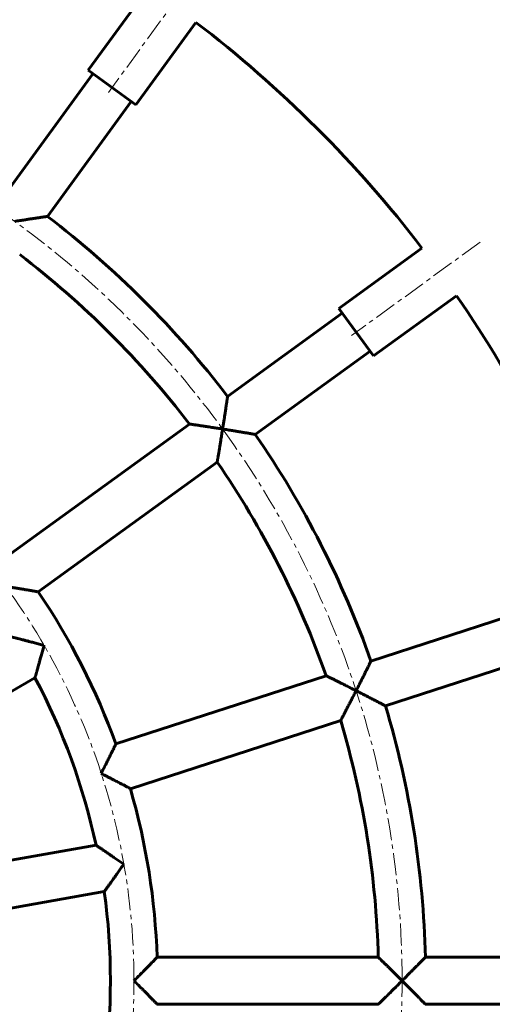
# Model space of a CAD drawing. Units: millimetres. Extents: x -1093 to 1093, y -500 to 500.
# Drawn here: x 189 to 350, y -8 to 327 of the extents above; entities that cross this region are included whole.
import ezdxf

# ---------------------------------------------------------------- set-up
doc = ezdxf.new("R2010")
doc.units = ezdxf.units.MM
doc.linetypes.add('K5LT_AXLED', pattern=[12, 7.5, -1.5, 1.5, -1.5])
doc.linetypes.add('K5LT_BASIC', pattern=[0])
doc.layers.add('Системный слой (1)', color=7, linetype='Continuous', true_color=0x909090)

# ---------------------------------------------------------------- blocks, each defined once
blk = doc.blocks.new('U108')
at = {"layer": 'Системный слой (1)', "color": 150, "linetype": 'K5LT_BASIC', "lineweight": 60, "true_color": 0x0080ff}
for p, q in [((228.6073509079688, 297.6794429538425), (212.4467142695847, 309.4208327512703)), ((228.6270541570835, 297.6651277054207), (228.6073509079688, 297.6794429538425))]:
    blk.add_line(p, q, dxfattribs=at)
blk = doc.blocks.new('U226')
at = {"layer": 'Системный слой (1)', "color": 150, "linetype": 'K5LT_BASIC', "lineweight": 60, "true_color": 0x0080ff}
for start, end in [(37.39759662824286, 52.60240337175407), (19.39759662824286, 34.60240337175187)]:
    blk.add_arc((-5.275515447190763e-11, 4.878748666011709e-14), 410, start, end, dxfattribs=at)
blk = doc.blocks.new('U227')
at = {"layer": 'Системный слой (1)', "color": 150, "linetype": 'K5LT_BASIC', "lineweight": 60, "true_color": 0x0080ff}
blk.add_arc((-5.275515447190763e-11, 5.429839725628017e-14), 500, 20.30555479242036, 159.6350264429971, dxfattribs=at)

msp = doc.modelspace()

# ---------------------------------------------------------------- linework, layer by layer
at = {"layer": 'Системный слой (1)', "color": 30, "linetype": 'K5LT_AXLED', "lineweight": 18, "true_color": 0xff8000}
for p, q in [((251.101717332543, 345.6118639358426), (219.3613137087492, 301.9249462395957)), ((345.4780189323035, 251.0044732453737), (301.7911012360549, 219.2640696215822))]:
    msp.add_line(p, q, dxfattribs=at)
at = {"layer": 'Системный слой (1)', "color": 150, "linetype": 'K5LT_BASIC', "lineweight": 60, "true_color": 0x0080ff}
for p, q in [((232.8300917041248, 337.476144930311), (212.4467142695847, 309.4208327512703)), ((249.0104315916237, 325.7204398844614), (228.6270541570835, 297.6651277054207)), ((214.0647482583346, 308.2452622466853), (185.6761126658017, 269.1716574702789)), ((198.6203845758006, 259.7670934335991), (227.0090201683338, 298.8406982100056)), ((325.720439884422, 249.010431591659), (297.5312827018805, 228.5298100699168)), ((337.4761449302708, 232.8300917041595), (309.2869877477292, 212.3494701824173)), ((309.2869877477292, 212.3494701824173), (297.5312827018805, 228.5298100699168)), ((298.7068532064654, 226.9117760811668), (259.7670934335572, 198.6203845758392)), ((269.1716574702361, 185.6761126658397), (308.1114172431444, 213.9675041711671)), ((246.8187465510974, 189.2128598983674), (186.1159999032728, 145.1097328919925)), ((256.2233105877763, 176.2685879883679), (195.5205639399518, 132.1654609819929)), ((354.3074552720547, 123.533168533955), (308.4302611922558, 108.626764569531)), ((313.3745331022544, 93.4098603088084), (359.2517271820531, 108.3162642732323)), ((194.3995798314116, 102.9990454390224), (129.3824150349093, 65.46136784180585)), ((293.208566514102, 103.680936158556), (221.8482080076281, 80.49455014956497)), ((298.1528384241005, 88.4640318978334), (226.7924799176266, 65.27764588884227)), ((215.1252280922476, 46.05579483882199), (141.1904362366387, 33.01909622161657)), ((217.9035989349187, 30.29887079062655), (143.9688070793103, 17.26217217342119)), ((310.8970890824924, 8.00000000000005), (235.8643678048364, 8.000000000000208)), ((375.1042765821202, 8.000000000000147), (326.9021260254597, 8.000000000000094)), ((310.8970890824924, -7.999999999999768), (235.8643678048364, -7.99999999999981)), ((326.9021260254597, -7.999999999999775), (375.104276582121, -7.999999999999851))]:
    msp.add_line(p, q, dxfattribs=at)
at = {"layer": 'Системный слой (1)', "color": 30, "linetype": 'K5LT_AXLED', "lineweight": 18, "true_color": 0xff8000}
for radius, start, end in [(319, 89.6038581893551, 0), (319, 0, 72.86806133926422), (228, 0, 359.999994270422)]:
    msp.add_arc((-5.269831105304682e-11, 2.226341932904244e-13), radius, start, end, dxfattribs=at)
at = {"layer": 'Системный слой (1)', "color": 150, "linetype": 'K5LT_BASIC', "lineweight": 60, "true_color": 0x0080ff}
for centre, radius, start, end in [((-5.96332081540654e-11, -6.854371454880173e-12), 327.0000000000098, 37.40187147582325, 52.59812852417334), ((-5.53983734489352e-11, -2.306897946015533e-12), 311.0000000000036, 37.47400900672839, 52.52599099326837), ((-4.843505463848622e-11, 2.368473255285927e-12), 326.9999999999953, 19.40187147582292, 34.59812852417149), ((-5.264146763418601e-11, 4.784295781640604e-13), 310.9999999999997, 19.4740090067283, 34.52599099326623), ((-5.360780575481975e-11, -3.102728585296507e-13), 236.0000000000009, 19.94260197426369, 34.05739802573097), ((-5.269831105304682e-11, 2.226341932904244e-13), 220, 12.08394233460844, 27.91605766539402), ((-5.68478806298858e-11, -5.269883929364812e-13), 327.0000000000043, 1.401871475825671, 16.59812852417114), ((-5.917846080317893e-11, -6.495570148550985e-13), 311.0000000000065, 1.474009006730969, 16.52599099326592), ((-2.734614624112644e-11, 4.65642086443345e-12), 235.9999999999758, 1.942601974265486, 16.05739802573166), ((-5.269831105304682e-11, 2.226341932904244e-13), 220, 352.0839423346089, 7.916057665391858)]:
    msp.add_arc(centre, radius, start, end, dxfattribs=at)
for points, knots in [([(187.5034954816622, 258.0764212061768), (188.0836254714426, 258.1683051524615), (189.2263147680681, 258.3481429051636), (190.7581503185347, 258.5862208108144), (192.1621236784244, 258.8021767146186), (193.1375547613638, 258.950800877107), (194.1545965790044, 259.1047767938529), (194.9160918287134, 259.2193165163264), (195.7330581262098, 259.3413866200011), (196.35949921767, 259.43455393495), (196.8258106749765, 259.5035735143329), (197.2638595145042, 259.5682316722173), (197.6222984574385, 259.6209873667108), (197.9254198728985, 259.6654630319748), (198.134838763739, 259.6961430119287), (198.3106199052259, 259.7218626680127), (198.4556640229316, 259.7430535500073), (198.5521922616324, 259.7571446858374), (198.6070842599304, 259.7651535278433), (198.6202856233315, 259.7670789972261), (198.6203845758006, 259.7670934335991)], [0, 0, 0, 0, 2.447259552985551, 4.789057170825493, 6.470702443796851, 8.524889638875958, 9.15285967046775, 11.17601459805653, 12.18452122077234, 13.35773970193386, 14.60482939507537, 14.98162906828142, 16.20834329951218, 17.16439643249131, 17.55894780589935, 18.26317237455816, 19.15160884485347, 19.70939528814915, 20.32168323743828, 21, 21, 21, 21]), ([(259.7670934335572, 198.6203845758392), (259.7670789856604, 198.6202856250508), (259.7640740888251, 198.5996824392076), (259.7509139158896, 198.5094948612089), (259.7206974954652, 198.3026046311547), (259.6660844784273, 197.9293354840722), (259.5913881247234, 197.4210184912214), (259.511041817209, 196.8761349326023), (259.428490386467, 196.3185583045749), (259.3188526717185, 195.5818662005931), (259.2235001754054, 194.9443924697405), (259.0782677874535, 193.9786320293731), (258.9159274174506, 192.9069390064132), (258.7091949368797, 191.5561793135913), (258.5109244820028, 190.2724576847132), (258.2979965177275, 188.9072631283084), (258.1511221714547, 187.9751379291405), (258.0764212061341, 187.5034954817011)], [0, 0, 0, 0, 0.7119768269256377, 1.40778205023055, 2.081447449075625, 3.655638701352813, 4.740228543158766, 5.425760356567142, 6.783833316257037, 7.574119546533272, 8.853027355847551, 9.554654170739482, 11.5801471259429, 13.06663772205863, 14.6512578553419, 16.30050363368082, 18, 18, 18, 18]), ([(246.8187465510974, 189.2128598983674), (246.8188455097607, 189.2128455044942), (246.8440011171779, 189.2091929788799), (246.9450370799064, 189.1945131223409), (247.098419831562, 189.1722033095679), (247.2634952420413, 189.1481612385768), (247.4768029819673, 189.1170446920871), (247.6800577578203, 189.0873484389578), (247.9767570773543, 189.0439101612338), (248.3862993434476, 188.9838112299043), (249.0929296122767, 188.8796759864418), (249.7986069244391, 188.774964775883), (250.4852038292361, 188.6724843557332), (250.9314553907778, 188.6056448723167), (251.4480680377236, 188.5279340937834), (251.9061802439371, 188.4587834600912), (252.4489337234368, 188.3765579179804), (253.4068981568415, 188.2307748999919), (254.7399897894613, 188.026051444962), (256.4218193819973, 187.7644978397428), (257.5155168135766, 187.5923343026803), (258.0764212061341, 187.5034954817011)], [0, 0, 0, 0, 0.9368303628394318, 1.86076419925158, 2.540074058985636, 3.436652660843932, 3.88736440696836, 4.738750060714832, 5.26434788144676, 6.266759370909704, 7.696052469216895, 9.753787860634526, 10.2143529729599, 11.31408205737943, 12.03008800428714, 12.76920059051379, 13.53168474435834, 14.60923899289098, 17.23313543275581, 19.54457777725831, 22, 22, 22, 22]), ([(258.0764212061341, 187.5034954817011), (257.9834262937711, 186.9163462963475), (257.7988536848188, 185.7584275730526), (257.5480328498106, 184.2045309803019), (257.3531131521652, 183.0093408039891), (257.2112788692003, 182.1455594901929), (257.110389136755, 181.5342324173368), (256.9738640483455, 180.7102049225726), (256.835849714164, 179.8826051521019), (256.6499941278328, 178.7758235532678), (256.5328940517964, 178.0836816334287), (256.4412053585506, 177.5439919135167), (256.3929975992103, 177.260774697142), (256.3362331177286, 176.9280508440905), (256.2905003046918, 176.6606161726304), (256.26082736594, 176.4873716662305), (256.2424985983416, 176.3804430285048), (256.2277394166352, 176.2943920525983), (256.2233274987044, 176.2686865480987), (256.2233105877763, 176.2685879883679)], [0, 0, 0, 0, 2.341754584996959, 4.590896582602514, 6.214364822829499, 7.243176126531703, 8.220555237039328, 8.84133479656934, 10.85944628120482, 11.9995308322606, 14.29604915839977, 14.66515965957397, 15.43756171380257, 16.24037240630451, 17.26894876019623, 17.99880214735126, 18.44279329412815, 19.04671604364565, 20, 20, 20, 20]), ([(258.0764212061341, 187.5034954817011), (258.656551314125, 187.4116122817688), (259.7988863375962, 187.229537736405), (261.3293186385922, 186.9826000622778), (262.7313106955309, 186.7541347039678), (263.7049281751404, 186.5940599007114), (264.7197735981516, 186.426216494044), (265.4793933382903, 186.2998352701809), (266.2940961956584, 186.163474367968), (266.9186673614065, 186.0585008067202), (267.3834841344748, 185.9800441624647), (267.8200738073738, 185.9061731890713), (268.1772719058941, 185.8455831112789), (268.4793012396989, 185.7942123138088), (268.6879510756607, 185.7586767124506), (268.863076686533, 185.7288181989558), (269.0075701824896, 185.7041508280583), (269.1037283933538, 185.6877234284152), (269.1584086543134, 185.6783777294642), (269.1715588997608, 185.6761295140273), (269.1716574702361, 185.6761126658397)], [0, 0, 0, 0, 2.447259552985924, 4.789057170825746, 6.470702443797097, 8.524889638875882, 9.15285967046745, 11.17601459805645, 12.18452122077254, 13.3577397019339, 14.60482939507533, 14.98162906828156, 16.20834329951228, 17.16439643249146, 17.55894780589951, 18.26317237455832, 19.15160884485347, 19.70939528814913, 20.32168323743826, 21, 21, 21, 21]), ([(195.5205639399518, 132.1654609819929), (195.5204654458242, 132.1654782709417), (195.4964376098554, 132.1697034447827), (195.3924858173929, 132.1879703701763), (195.1693469964542, 132.2271346360504), (194.8455074133236, 132.2838455435726), (194.4468212005384, 132.3533667756949), (194.1626564804169, 132.4027952880207), (193.8420121020099, 132.4584190514957), (193.3583330856076, 132.5420839214917), (192.8064976937724, 132.6370450530439), (192.0255511527009, 132.7706071388434), (191.4193341082427, 132.8736148573249), (190.4401387542754, 133.0388832690718), (189.6829714925298, 133.1656044846348), (188.6208912283136, 133.3416583920633), (187.7271953445962, 133.4886963865883), (186.5043276925678, 133.6876245200985), (185.4249504514791, 133.8611054063699), (184.7165964172181, 133.9737432986498), (184.4558747189997, 134.0150375238075)], [0, 0, 0, 0, 0.9002176934991297, 1.776612932540113, 2.615900617023919, 4.386183676224539, 5.060487328822994, 5.803968832605856, 6.431234369868702, 7.183114351008127, 8.788362211710478, 9.517434414388172, 11.2636186023161, 11.77063154000914, 14.15334930871203, 14.69854281388344, 16.45973032945945, 18.02785111607075, 19.90530681117323, 21, 21, 21, 21]), ([(197.453792065972, 114.0000000018431), (196.9130620707521, 114.1448885608393), (195.8450892833399, 114.4295572172597), (194.2870742616334, 114.8405236295799), (192.9533808600376, 115.1887987871268), (192.0159082746155, 115.4316181398307), (191.1230609293241, 115.6618093006398), (190.3313858689844, 115.8647044730872), (189.3745053807955, 116.1083424899951), (188.7085215099326, 116.2769324821048), (187.932205064799, 116.4725857599149), (187.4044192589894, 116.604879839429), (186.9805400606876, 116.7107707393728), (186.769720351637, 116.7633415184531), (186.5955048860723, 116.8067266853572), (186.4677932545441, 116.8384966670668), (186.4085080623502, 116.853232756466), (186.3996768775543, 116.8554277739398), (186.3995798314114, 116.8554518995728)], [0, 0, 0, 0, 2.089206197825659, 4.105962378169584, 6.032563859527517, 7.376736284960071, 7.938910940617633, 9.769190182043948, 10.80227080268323, 12.34700921725505, 13.06678739127406, 15.02974865111651, 15.66526908266159, 16.45173852297043, 17.04716237113145, 17.78706969830878, 18.61429135030685, 19, 19, 19, 19]), ([(197.453792065972, 114.0000000018431), (197.3089042411697, 113.459269809897), (197.0214481355863, 112.392043917237), (196.5983479779048, 110.8372801228013), (196.2331164110495, 109.508130177386), (195.9746678463125, 108.5748454267067), (195.7041228162971, 107.6021274000171), (195.4849365654162, 106.8191072010165), (195.2198963755113, 105.8777942760305), (195.0530382677494, 105.2879077360424), (194.8343205771572, 104.517770623132), (194.6849977854613, 103.994547979594), (194.5647623838214, 103.5745123280396), (194.5048801620475, 103.3656517251795), (194.4553450852575, 103.1930841200248), (194.4190028809786, 103.0665976129022), (194.4021221125638, 103.0078870853324), (194.399607461071, 102.9991415462643), (194.3995798314116, 102.9990454390224)], [0, 0, 0, 0, 2.089206197825717, 4.105962378169398, 6.032563859527267, 7.376736284959854, 7.938910940617334, 10.1241830487189, 10.80227080268303, 12.34700921725494, 13.06678739127395, 15.02974865111645, 15.66526908266162, 16.4517385229704, 17.04716237113123, 17.78706969830865, 18.61429135030695, 19, 19, 19, 19]), ([(308.4302611922558, 108.626764569531), (308.430216874014, 108.6266749263846), (308.420992312717, 108.6080086963849), (308.3806067500732, 108.5263019294539), (308.2879366291976, 108.3388750148697), (308.1206500533576, 108.0007513102037), (307.8925310104235, 107.54039556517), (307.6477388521118, 107.0470088817463), (307.3969271223182, 106.542231791478), (307.0650050799424, 105.8754758834022), (306.777329251093, 105.2986678803553), (306.3407686541075, 104.4250543974113), (305.8552024308882, 103.4559796984025), (305.241180457875, 102.235214740688), (304.6559222500334, 101.0755918597191), (304.0315474027347, 99.84301303875652), (303.6038190705289, 99.00189596178393), (303.3870286987757, 98.57642120581187)], [0, 0, 0, 0, 0.7119768268271676, 1.407782051954616, 2.081447454246998, 3.655638705255903, 4.740228543560231, 5.425760357433672, 6.783833315350861, 7.574119544511994, 8.853027352463815, 9.554654166534176, 11.58014711984137, 13.06663771575983, 14.65125785021775, 16.30050363074437, 18, 18, 18, 18]), ([(293.208566514102, 103.680936158556), (293.2086561814322, 103.6808918892604), (293.2314518932999, 103.6696446207778), (293.3230064788884, 103.6244614180324), (293.4619880330498, 103.5558456483121), (293.6115546693496, 103.4819691728389), (293.8048068437107, 103.3864598618665), (293.9889369758673, 103.2954078668917), (294.2576916310679, 103.1624104778503), (294.6286178808095, 102.9786974774499), (295.2684836426475, 102.6612982137702), (295.9072651052169, 102.3436456526363), (296.5285893741749, 102.0340108693924), (296.9323452934154, 101.8325434268608), (297.3996591664805, 101.5989939971349), (297.8139810444117, 101.3916633793054), (298.3047611879477, 101.1457421927539), (299.170790074666, 100.7110670136014), (300.3753725319374, 100.1044154681189), (301.894063016263, 99.3359492817776), (302.8810296266582, 98.83424093492381), (303.3870286987757, 98.57642120581187)], [0, 0, 0, 0, 0.9368303628394192, 1.860764199251534, 2.540074058985642, 3.436652660844003, 3.887364406968337, 4.738750060714838, 5.264347881446813, 6.266759370909599, 7.696052469216688, 9.753787860634597, 10.21435297295993, 11.31408205737955, 12.03008800428716, 12.76920059051369, 13.53168474435822, 14.60923899289037, 17.2331354327554, 19.54457777725799, 22, 22, 22, 22]), ([(303.3870286987757, 98.57642120581187), (303.1171462048831, 98.04674615535433), (302.5837906588071, 97.00253608108702), (301.8650654145877, 95.60220050146374), (301.3103516899972, 94.52574059518008), (300.9085361655626, 93.74806495186155), (300.6236738734595, 93.19783499751762), (300.1975663636376, 92.37604739982842), (299.8127468419113, 91.63610265557709), (299.2999520992029, 90.65269603961029), (299.0081645775998, 90.09462198509473), (298.7541901532757, 89.60967992459985), (298.6208229166596, 89.35522136233662), (298.4640193616254, 89.05632336321992), (298.3271370819247, 88.79564560813472), (298.2392584785214, 88.62841572579221), (298.1953563498656, 88.54489876650551), (298.162948922198, 88.48325784233414), (298.1528849638762, 88.46412040799835), (298.1528384241005, 88.4640318978334)], [0, 0, 0, 0, 2.341754584996965, 4.590896582602431, 6.214364822829355, 7.243176126531687, 8.220555237039227, 8.841334796569024, 11.25096212178499, 11.99953083226066, 14.29604915839985, 14.66515965957407, 15.43756171380259, 16.24037240630444, 17.26894876019621, 18.21700185435582, 18.70794480019441, 19.04671604364562, 20, 20, 20, 20]), ([(303.3870286987757, 98.57642120581187), (303.9103717480039, 98.30976502746064), (304.9405327871061, 97.78360090911853), (306.3197524618569, 97.07581963527521), (307.5825264650613, 96.42529679593267), (308.4590258788485, 95.97219226397941), (309.3723347663724, 95.49895921598194), (310.055722124133, 95.14402812055583), (310.7884127491973, 94.76258416771219), (311.3499766116806, 94.46974527394362), (311.767799196006, 94.25149228912723), (312.1601932629836, 94.04632319013373), (312.481185477995, 93.8783183192691), (312.752557994444, 93.73612959071953), (312.9400146757414, 93.63785688035047), (313.0973422414329, 93.55534295640616), (313.2271410859049, 93.48723194654004), (313.3236721574356, 93.43656347779432), (313.3668893862735, 93.41387350086215), (313.374444562508, 93.40990679228192), (313.3745331022544, 93.4098603088084)], [0, 0, 0, 0, 2.447259552920873, 4.789057170685763, 6.470702443592442, 8.524889638614694, 9.152859670205805, 11.1760145977121, 12.18452122016174, 13.35773970074128, 14.60482939302123, 14.98162906598691, 16.20834329652445, 17.16439642664726, 17.55894780049753, 18.26317236771305, 19.15160884038712, 19.70939528468774, 20.56371071406199, 21, 21, 21, 21]), ([(216.8408857170773, 70.45587471807322), (217.1068364357639, 70.97783123522228), (217.6280438958596, 72.00422194133125), (218.3218466417014, 73.3795436815398), (218.9534418107545, 74.63830879102699), (219.3906296402228, 75.51388059857763), (219.8865160622297, 76.51027458863781), (220.240005876304, 77.22331121211157), (220.7113316154731, 78.17731231489822), (220.9734222095587, 78.70964805016021), (221.2441692663813, 79.26074131879778), (221.4056002167376, 79.58981841339164), (221.5448649360362, 79.87416884319613), (221.6379463605912, 80.06436653541456), (221.7083851849722, 80.20838947200289), (221.7695499818524, 80.33352884840232), (221.8134804867543, 80.42344544481418), (221.8414780191948, 80.48076844510625), (221.8481641223439, 80.49446029367002), (221.8482080076281, 80.49455014956497)], [0, 0, 0, 0, 2.327625444015855, 4.544790971602966, 6.131424474432439, 8.072648545269885, 8.669955055008986, 10.98190208161435, 11.69688882337903, 13.90605233598117, 14.18040415614164, 15.45766650905798, 16.36975005867017, 16.74170577793561, 17.4372022025571, 18.10457581405377, 18.66566425160891, 19.31611278843282, 20, 20, 20, 20]), ([(226.7924799176266, 65.27764588884227), (226.7923915867238, 65.27769276796901), (226.770845407274, 65.2891361567357), (226.6776261680538, 65.3386319056301), (226.4775109620884, 65.44483302367068), (226.1870458505093, 65.59884023645327), (225.8293559720783, 65.7881596724576), (225.5743735136209, 65.92298070891525), (225.2486748248475, 66.09500331469077), (224.8672583874089, 66.29617359218162), (224.4913814202042, 66.49405426550635), (224.0379628677298, 66.73243208883981), (223.5347153083071, 66.99652739354887), (222.9836066766456, 67.28493403742583), (222.230610769212, 67.67825756747025), (221.5496609201606, 68.03275415674841), (220.593966213371, 68.52839222366043), (219.7894481587021, 68.94440088236777), (218.6104020098731, 69.55137800789622), (217.6361561450851, 70.05033603103091), (216.997377046675, 70.37613842903195), (216.8408857170773, 70.45587471807322)], [0, 0, 0, 0, 0.9430852027134904, 1.861213548375362, 2.740467313072679, 4.595049565568521, 5.301462915909807, 6.080348300825212, 6.737483625576755, 7.818324219528855, 8.78978040889398, 9.20685565036328, 10.67251566303898, 11.79998139290266, 12.33113780381925, 14.82731832341249, 15.39847342406829, 17.24352701181452, 18.88632021683545, 21.23695890425436, 22, 22, 22, 22]), ([(224.5361676903448, 39.59178450869783), (224.0776025060348, 39.9128757714597), (223.1713988353621, 40.54564496977301), (221.8479023269546, 41.46469965200961), (220.7137576243613, 42.24812123785522), (219.9158706596608, 42.79693130245897), (219.1555986116097, 43.31861201464055), (218.481061635317, 43.78003992859611), (217.6652172110458, 44.33625717693462), (217.0970582553011, 44.72245984742675), (216.4344767825327, 45.1718296506479), (215.9837675954896, 45.47665879788729), (215.6216682615214, 45.72113891933124), (215.4216376112107, 45.85607107320391), (215.2696877616686, 45.95848631237197), (215.1669811993704, 46.02767683007752), (215.1296904053822, 46.05278967127989), (215.1253110348915, 46.05573897722662), (215.1252280922476, 46.05579483882199)], [0, 0, 0, 0, 2.089206212683573, 4.105962378169379, 6.032563859527331, 7.376736284959933, 7.938910940617358, 9.769190182043552, 10.80227080268304, 12.34700921725487, 13.06678739127381, 15.02974865111627, 15.66526908266164, 16.45173852297031, 17.27010145544929, 17.93078733112537, 18.74407849640296, 19, 19, 19, 19]), ([(224.5361676903448, 39.59178450869783), (224.2150770502105, 39.13321888841907), (223.5799439598478, 38.22867043277784), (222.6505992714042, 36.91237906428524), (221.8527978265498, 35.78830324736854), (221.2907334305519, 34.99969706542387), (220.7038151033525, 34.17817296358016), (220.2300387201331, 33.51734077359443), (219.6590344279496, 32.72344504787316), (219.3004860164149, 32.22620185307748), (218.8315562107915, 31.57731554696634), (218.5122860017858, 31.13671849242303), (218.2556410283612, 30.78313701949243), (218.1138232235504, 30.58792776831252), (218.0060651436529, 30.43971901103042), (217.9250841920142, 30.32839302885203), (217.9036577683522, 30.29895165240522), (217.9035989349187, 30.29887079062655)], [0, 0, 0, 0, 1.979247990963414, 3.889859095107682, 5.715060498499486, 6.988487006804122, 7.521073522690171, 9.591331309312475, 10.23373023412064, 11.69716662687306, 12.37906173910151, 14.23870924842588, 14.84078123620563, 15.58585754807706, 16.36114874726782, 16.98706168211878, 18, 18, 18, 18]), ([(228.0000000018732, 1.535926651979062e-13), (228.4142276000174, 0.4142268551173154), (229.2270975223394, 1.229320461662339), (230.4008157970555, 2.412525535067974), (231.3869481069382, 3.411522543420405), (232.0686866952378, 4.104801620883774), (232.7674790386019, 4.816924913921258), (233.3240082639876, 5.385828681145782), (234.1060017828723, 6.187398173103601), (234.6487560864972, 6.745436601687021), (235.1402698457764, 7.252001181219333), (235.366180377758, 7.48514878014339), (235.5314630478206, 7.655845492758719), (235.6429598857341, 7.771052651299488), (235.739801258348, 7.871166308975757), (235.8093674076664, 7.9431068013302), (235.8537084245932, 7.988972500966827), (235.8642983004521, 7.999928103264535), (235.8643678048364, 8.000000000000208)], [0, 0, 0, 0, 2.211244171815325, 4.317551423023014, 6.302049334047387, 7.669016118006183, 8.236457302258355, 10.43280697753347, 11.11204438221007, 13.47138394833454, 14.45520110839919, 15.55126255573664, 15.90462048903882, 16.56534209242919, 17.19934702335104, 17.73238103902843, 18.35030714901119, 19, 19, 19, 19]), ([(310.8970890824924, 8.00000000000005), (310.8971606777572, 7.999930185108777), (310.9227319974337, 7.97501036228649), (311.0224352825285, 7.877819948335346), (311.1604774790103, 7.743206272534952), (311.3370881173255, 7.570893600564506), (311.5201307017959, 7.392193070959593), (311.7346331144206, 7.182655281752849), (312.0306345019769, 6.893311320874417), (312.541101237635, 6.393717288565971), (313.0504584703647, 5.894217422794417), (313.643696695932, 5.311463390516904), (314.0760620659819, 4.886113840529223), (314.5696743882338, 4.399620849711741), (314.9604402158922, 4.014076497890882), (315.6497606145146, 3.333058192670918), (316.6079209727004, 2.383861836794406), (317.8148123428713, 1.183705893871686), (318.5984369636553, 0.4015634458237473), (319.0000000006516, 1.916277868265074e-13)], [0, 0, 0, 0, 1.063679758411328, 1.898700808320775, 2.716557579375933, 3.53396764566551, 4.307954603134674, 4.785770803225604, 5.697053974550503, 6.996411336333233, 8.867079873758957, 9.285775430386183, 10.93644364061052, 11.60836417352342, 12.30153158608801, 13.28112635744582, 15.66648675722282, 17.76779797941288, 20, 20, 20, 20]), ([(326.9021260254597, 8.000000000000094), (326.902056172907, 7.999928441483628), (326.8816658391296, 7.979031727246829), (326.7962332425162, 7.891496367178298), (326.5791183560031, 7.669105529519984), (326.2087307084936, 7.290011759323141), (325.6697284138414, 6.739372159367261), (325.2392292991444, 6.300094026207155), (324.7121622225752, 5.763176912539644), (324.2057846687503, 5.248123119856507), (323.5601096750071, 4.592429202022547), (322.7958676444842, 3.818035805456709), (321.894031282504, 2.906753508375939), (320.9790761185498, 1.984743408386534), (320.004371963696, 1.005432993282575), (319.3376588267022, 0.3376586301493192), (319.0000000006516, 1.916277868265074e-13)], [0, 0, 0, 0, 0.8387174932167037, 1.491300317514502, 2.273825098838885, 4.476882514446549, 5.124329227285988, 6.406953687377102, 7.397443298582401, 8.361192499882437, 9.321174687819129, 10.93680561311452, 12.340713398038, 13.83729908056831, 15.39492009557675, 17, 17, 17, 17]), ([(235.8643678048364, -7.99999999999981), (235.8642982793475, -7.999928123662838), (235.8405492079023, -7.975357479610636), (235.7424001306702, -7.873848278425478), (235.6147230489303, -7.74186415553942), (235.4570323856671, -7.578962993496629), (235.2993994699055, -7.416220336758584), (235.0507181644482, -7.159676933840154), (234.7638242720121, -6.864056893908282), (234.3364568953723, -6.424375376289364), (233.904301932975, -5.980539496089211), (233.3458463287689, -5.408318576645381), (232.9134518335469, -4.966248990314627), (232.185863646421, -4.223776852933627), (231.4286585809056, -3.453600133183908), (230.403940149433, -2.41611186672565), (229.4716632448821, -1.475579466644383), (228.6310289670099, -0.6314425762160504), (228.1241922322487, -0.1241921975957296), (228.0000000018732, 1.535926651979062e-13)], [0, 0, 0, 0, 1.069462664283466, 1.896095255270555, 2.877228813600644, 3.444429218582261, 4.177317786880526, 4.819511741736227, 6.124985114160698, 6.841061286674443, 8.369868773057616, 9.376719020024149, 10.72725581172958, 11.21012527619913, 13.99861220369857, 15.2937847109652, 17.16938201530504, 19.306326276595, 20, 20, 20, 20]), ([(319.0000000006516, 1.916277868265074e-13), (318.579647904114, -0.4203526311583199), (317.7497179778691, -1.248639498891622), (316.6334421589906, -2.358339462148308), (315.6017018178522, -3.380664136222118), (314.8790372172718, -4.09458653660216), (314.050620185854, -4.911307847130903), (313.4559795712666, -5.496121345848632), (312.6643934332113, -6.272934325780002), (312.2144326427923, -6.713526988647935), (311.7765530995499, -7.141701928870138), (311.4524946214228, -7.458299958463303), (311.1740094766994, -7.730016693103036), (311.0232018658493, -7.877069127917516), (310.9499872154963, -7.94844284350924), (310.907244285689, -7.990103004882733), (310.8971606954348, -7.999930203248411), (310.8970890824924, -7.999999999999768)], [0, 0, 0, 0, 2.107579126404054, 4.131806924179333, 5.592928340353851, 7.398499713065835, 7.957201316585937, 10.12586590894573, 10.79957774829633, 12.86644424076015, 13.19864369112401, 14.26125694013265, 15.70491276028345, 16.3953016656486, 16.83715031798023, 17.43872385248864, 18, 18, 18, 18]), ([(319.0000000006516, 1.916277868265074e-13), (319.4153275271117, -0.4153269921303737), (320.2324752417861, -1.234076073546185), (321.4154215269584, -2.423887232276786), (322.4118521287542, -3.429671990832613), (323.1007553145052, -4.126976123555981), (323.7413762838575, -4.776401570498471), (324.2816365432944, -5.325139408931375), (324.90545121325, -5.959977856642817), (325.3930731313492, -6.457000389600776), (325.8526799365147, -6.926198820011196), (326.1972686044053, -7.278415627937931), (326.4114152990801, -7.49749859500459), (326.5593292598052, -7.648888796846899), (326.693728440832, -7.786496227855547), (326.8067689391514, -7.902290921951362), (326.8842606749629, -7.981690964825067), (326.9020561834386, -7.999928431206882), (326.9021260254597, -7.999999999999775)], [0, 0, 0, 0, 2.214187214464211, 4.332956487603744, 6.3362284883137, 7.712995387037713, 8.281158748927048, 10.11163225468064, 11.02409062735526, 12.38033689600504, 13.5548072496711, 14.66469155328324, 15.52969200455863, 15.88666705732666, 16.52382261879664, 17.47640199476166, 18.10618935472615, 19, 19, 19, 19])]:
    msp.add_open_spline(points, degree=3, knots=knots, dxfattribs=at)

# ---------------------------------------------------------------- block references
at = {"layer": 'Системный слой (1)'}
for name in ['U227', 'U226', 'U108']:
    msp.add_blockref(name, (0, 0), dxfattribs=at)

doc.saveas('drawing.dxf')
